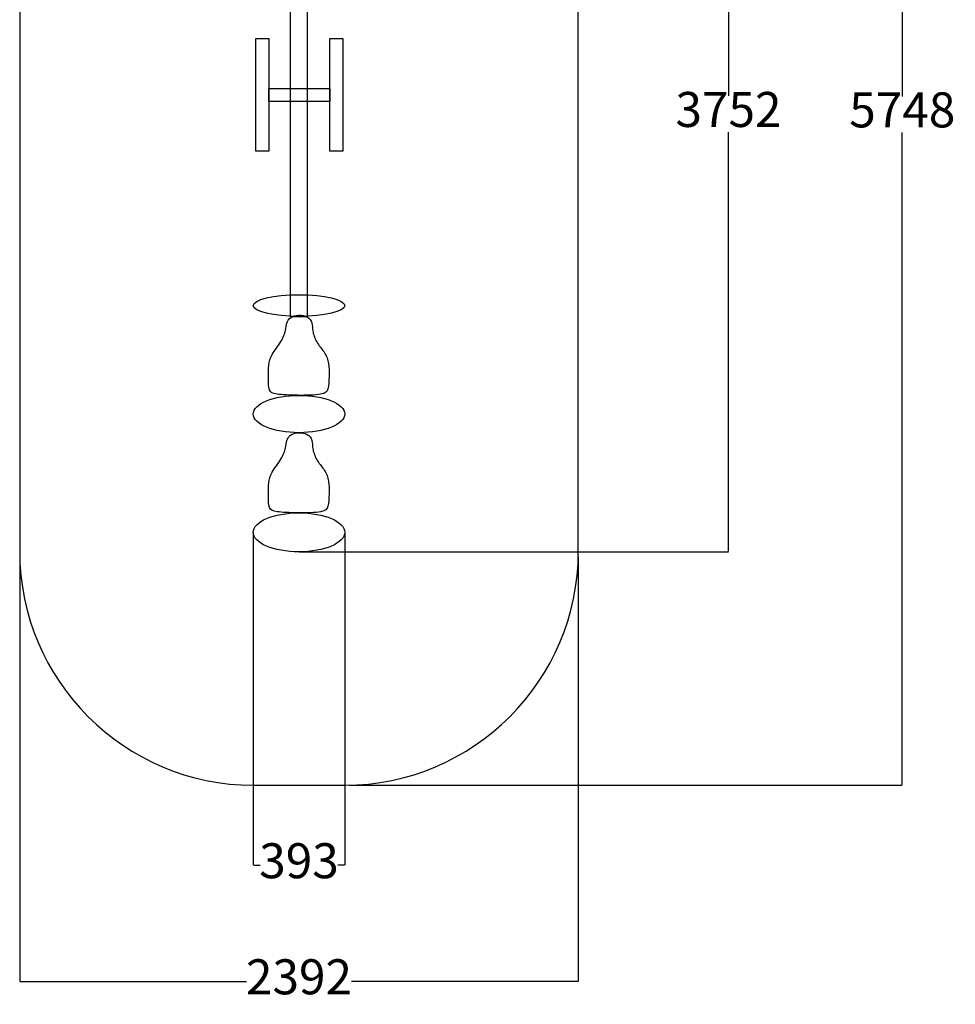
# Model space of a CAD drawing. Units: millimetres. Extents: x 483 to 4491, y -499 to 7557.
# Drawn here: x 483 to 4491, y -499 to 3720 of the extents above; entities that cross this region are included whole.
import ezdxf

# ---------------------------------------------------------------- set-up
doc = ezdxf.new("R2010")
doc.units = ezdxf.units.MM
doc.layers.add('Dimensions', color=7, linetype='Continuous')
doc.layers.add('Safetyarea', color=131, linetype='Continuous')
doc.styles.get("Standard").update_dxf_attribs({"font": 'arial.ttf'})
doc.dimstyles.new('Leikkiset keinu', dxfattribs={"dimtxt": 150, "dimasz": 2.5, "dimexe": 0.06, "dimexo": 0.625, "dimtad": 0, "dimtih": 1, "dimtoh": 1, "dimdec": 0, "dimtxsty": 'Standard', "dimcen": 2.5, "dimadec": 0, "dimazin": 0, "dimtfac": 1, "dimtmove": 0, "dimatfit": 3, "dimfxl": 1, "dimarcsym": 0})

# ---------------------------------------------------------------- blocks, each defined once
blk = doc.blocks.new('*D3')
at = {"layer": 'Defpoints', "color": 0}
for p in [(1940.6, 6187.8), (1893.5, 440.1), (4263.4, 440.1)]:
    blk.add_point(p, dxfattribs=at)
at = {"layer": 'Dimensions', "color": 0, "lineweight": -2}
for p, q in [((1941.2, 6187.8), (4263.4, 6187.8)), ((4263.4, 6185.3), (4263.4, 3391.2)), ((4263.4, 442.6), (4263.4, 3236.8)), ((1894.1, 440.1), (4263.4, 440.1))]:
    blk.add_line(p, q, dxfattribs=at)
at = {"layer": 'Dimensions', "color": 0}
for points in [[(4263.8, 6185.3), (4262.9, 6185.3), (4263.4, 6187.8)], [(4262.9, 442.6), (4263.8, 442.6), (4263.4, 440.1)]]:
    blk.add_solid(points, dxfattribs=at)
at = {"layer": 'Dimensions', "color": 0, "insert": (4263.4, 3314), "char_height": 150, "attachment_point": 5}
blk.add_mtext('5748', dxfattribs=at)
blk = doc.blocks.new('*D4')
at = {"layer": 'Defpoints', "color": 0}
for p in [(483.3, 1431.4), (2875.6, 1419.5), (483.3, -400.1)]:
    blk.add_point(p, dxfattribs=at)
at = {"layer": 'Dimensions', "color": 0, "lineweight": -2}
for p, q in [((483.3, 1430.8), (483.3, -400.1)), ((2875.6, 1418.8), (2875.6, -400.1)), ((485.8, -400.1), (1454.6, -400.1)), ((2873.1, -400.1), (1904.2, -400.1))]:
    blk.add_line(p, q, dxfattribs=at)
at = {"layer": 'Dimensions', "color": 0}
for points in [[(485.8, -399.7), (485.8, -400.5), (483.3, -400.1)], [(2873.1, -400.5), (2873.1, -399.7), (2875.6, -400.1)]]:
    blk.add_solid(points, dxfattribs=at)
at = {"layer": 'Dimensions', "color": 0, "insert": (1679.4, -400.1), "char_height": 150, "attachment_point": 5}
blk.add_mtext('2392', dxfattribs=at)
blk = doc.blocks.new('*D5')
at = {"layer": 'Defpoints', "color": 0}
for p in [(1679.5, 5191.8), (3519, 5191.8), (1679.5, 1439.9)]:
    blk.add_point(p, dxfattribs=at)
at = {"layer": 'Dimensions', "color": 0, "lineweight": -2}
for p, q in [((1680.1, 5191.8), (3519.1, 5191.8)), ((3519, 5189.3), (3519, 3393)), ((3519, 1442.4), (3519, 3238.6)), ((1680.1, 1439.9), (3519.1, 1439.9))]:
    blk.add_line(p, q, dxfattribs=at)
at = {"layer": 'Dimensions', "color": 0}
for points in [[(3519.5, 5189.3), (3518.6, 5189.3), (3519, 5191.8)], [(3518.6, 1442.4), (3519.5, 1442.4), (3519, 1439.9)]]:
    blk.add_solid(points, dxfattribs=at)
at = {"layer": 'Dimensions', "color": 0, "insert": (3519, 3315.8), "char_height": 150, "attachment_point": 5}
blk.add_mtext('3752', dxfattribs=at)
blk = doc.blocks.new('*D6')
at = {"layer": 'Defpoints', "color": 0}
for p in [(1483.2, 1523.4), (1875.8, 1523.4), (1483.2, 97.2)]:
    blk.add_point(p, dxfattribs=at)
at = {"layer": 'Dimensions', "color": 0, "lineweight": -2}
for p, q in [((1483.2, 1522.8), (1483.2, 97.1)), ((1875.8, 1522.8), (1875.8, 97.1)), ((1485.7, 97.2), (1513.4, 97.2)), ((1873.3, 97.2), (1845.6, 97.2))]:
    blk.add_line(p, q, dxfattribs=at)
at = {"layer": 'Dimensions', "color": 0}
for points in [[(1485.7, 97.6), (1485.7, 96.7), (1483.2, 97.2)], [(1873.3, 96.7), (1873.3, 97.6), (1875.8, 97.2)]]:
    blk.add_solid(points, dxfattribs=at)
at = {"layer": 'Dimensions', "color": 0, "insert": (1679.5, 97.2), "char_height": 150, "attachment_point": 5}
blk.add_mtext('393', dxfattribs=at)

msp = doc.modelspace()

# ---------------------------------------------------------------- linework, layer by layer
at = {"linetype": 'ByBlock', "lineweight": -2}
for points, knots in [([(1643.3, 2446.5), (1643.3, 2446.5), (1715.1, 2446.5), (1715.1, 2446.5), (1715.1, 2446.5), (1715.1, 2446.5), (1715.1, 4774.9), (1715.1, 4774.9), (1715.1, 4774.9), (1715.1, 4774.9), (1643.3, 4774.9), (1643.3, 4774.9), (1643.3, 4774.9), (1643.3, 4774.9), (1643.3, 2446.5), (1643.3, 2446.5), (1643.3, 2446.5), (1643.3, 2446.5), (1643.3, 2446.5), (1643.3, 2446.5)], [0, 0, 0, 0, 0.166667, 0.166667, 0.166667, 0.166667, 0.333333, 0.333333, 0.333333, 0.333333, 0.5, 0.5, 0.5, 0.5, 0.666667, 0.666667, 0.666667, 0.666667, 1, 1, 1, 1]), ([(1494, 3156.4), (1494, 3156.4), (1549.6, 3156.4), (1549.6, 3156.4), (1549.6, 3156.4), (1549.6, 3156.4), (1549.6, 3639.3), (1549.6, 3639.3), (1549.6, 3639.3), (1549.6, 3639.3), (1494, 3639.3), (1494, 3639.3), (1494, 3639.3), (1494, 3639.3), (1494, 3156.4), (1494, 3156.4), (1494, 3156.4), (1494, 3156.4), (1494, 3156.4), (1494, 3156.4)], [0, 0, 0, 0, 0.166667, 0.166667, 0.166667, 0.166667, 0.333333, 0.333333, 0.333333, 0.333333, 0.5, 0.5, 0.5, 0.5, 0.666667, 0.666667, 0.666667, 0.666667, 1, 1, 1, 1]), ([(1811.5, 3156.4), (1811.5, 3156.4), (1867.1, 3156.4), (1867.1, 3156.4), (1867.1, 3156.4), (1867.1, 3156.4), (1867.1, 3639.3), (1867.1, 3639.3), (1867.1, 3639.3), (1867.1, 3639.3), (1811.5, 3639.3), (1811.5, 3639.3), (1811.5, 3639.3), (1811.5, 3639.3), (1811.5, 3156.4), (1811.5, 3156.4), (1811.5, 3156.4), (1811.5, 3156.4), (1811.5, 3156.4), (1811.5, 3156.4)], [0, 0, 0, 0, 0.166667, 0.166667, 0.166667, 0.166667, 0.333333, 0.333333, 0.333333, 0.333333, 0.5, 0.5, 0.5, 0.5, 0.666667, 0.666667, 0.666667, 0.666667, 1, 1, 1, 1]), ([(1549.6, 3369.4), (1549.6, 3369.4), (1811.5, 3369.4), (1811.5, 3369.4), (1811.5, 3369.4), (1811.5, 3369.4), (1811.5, 3424.9), (1811.5, 3424.9), (1811.5, 3424.9), (1811.5, 3424.9), (1549.6, 3424.9), (1549.6, 3424.9), (1549.6, 3424.9), (1549.6, 3424.9), (1549.6, 3369.4), (1549.6, 3369.4), (1549.6, 3369.4), (1549.6, 3369.4), (1549.6, 3369.4), (1549.6, 3369.4)], [0, 0, 0, 0, 0.166667, 0.166667, 0.166667, 0.166667, 0.333333, 0.333333, 0.333333, 0.333333, 0.5, 0.5, 0.5, 0.5, 0.666667, 0.666667, 0.666667, 0.666667, 1, 1, 1, 1]), ([(1875.8, 2495.1), (1875.8, 2520.7), (1787.9, 2541.4), (1679.5, 2541.4), (1679.5, 2541.4), (1571.1, 2541.4), (1483.2, 2520.7), (1483.2, 2495.1), (1483.2, 2495.1), (1483.2, 2469.5), (1571.1, 2448.8), (1679.5, 2448.8), (1679.5, 2448.8), (1787.9, 2448.8), (1875.8, 2469.5), (1875.8, 2495.1)], [0, 0, 0, 0, 0.2, 0.2, 0.2, 0.2, 0.4, 0.4, 0.4, 0.4, 0.6, 0.6, 0.6, 0.6, 1, 1, 1, 1]), ([(1875.8, 2495.1), (1875.8, 2520.7), (1787.9, 2541.4), (1679.5, 2541.4), (1679.5, 2541.4), (1571.1, 2541.4), (1483.2, 2520.7), (1483.2, 2495.1), (1483.2, 2495.1), (1483.2, 2469.5), (1571.1, 2448.8), (1679.5, 2448.8), (1679.5, 2448.8), (1787.9, 2448.8), (1875.8, 2469.5), (1875.8, 2495.1)], [0, 0, 0, 0, 0.2, 0.2, 0.2, 0.2, 0.4, 0.4, 0.4, 0.4, 0.6, 0.6, 0.6, 0.6, 1, 1, 1, 1]), ([(1875.8, 2495.1), (1875.8, 2520.7), (1787.9, 2541.4), (1679.5, 2541.4), (1679.5, 2541.4), (1571.1, 2541.4), (1483.2, 2520.7), (1483.2, 2495.1), (1483.2, 2495.1), (1483.2, 2469.5), (1571.1, 2448.8), (1679.5, 2448.8), (1679.5, 2448.8), (1787.9, 2448.8), (1875.8, 2469.5), (1875.8, 2495.1)], [0, 0, 0, 0, 0.2, 0.2, 0.2, 0.2, 0.4, 0.4, 0.4, 0.4, 0.6, 0.6, 0.6, 0.6, 1, 1, 1, 1]), ([(1875.8, 2495.1), (1875.8, 2520.7), (1787.9, 2541.4), (1679.5, 2541.4), (1679.5, 2541.4), (1571.1, 2541.4), (1483.2, 2520.7), (1483.2, 2495.1), (1483.2, 2495.1), (1483.2, 2469.5), (1571.1, 2448.8), (1679.5, 2448.8), (1679.5, 2448.8), (1787.9, 2448.8), (1875.8, 2469.5), (1875.8, 2495.1)], [0, 0, 0, 0, 0.2, 0.2, 0.2, 0.2, 0.4, 0.4, 0.4, 0.4, 0.6, 0.6, 0.6, 0.6, 1, 1, 1, 1]), ([(1875.8, 2495.1), (1875.8, 2520.7), (1787.9, 2541.4), (1679.5, 2541.4), (1679.5, 2541.4), (1571.1, 2541.4), (1483.2, 2520.7), (1483.2, 2495.1), (1483.2, 2495.1), (1483.2, 2469.5), (1571.1, 2448.8), (1679.5, 2448.8), (1679.5, 2448.8), (1787.9, 2448.8), (1875.8, 2469.5), (1875.8, 2495.1)], [0, 0, 0, 0, 0.2, 0.2, 0.2, 0.2, 0.4, 0.4, 0.4, 0.4, 0.6, 0.6, 0.6, 0.6, 1, 1, 1, 1]), ([(1875.8, 2495.1), (1875.8, 2520.7), (1787.9, 2541.4), (1679.5, 2541.4), (1679.5, 2541.4), (1571.1, 2541.4), (1483.2, 2520.7), (1483.2, 2495.1), (1483.2, 2495.1), (1483.2, 2469.5), (1571.1, 2448.8), (1679.5, 2448.8), (1679.5, 2448.8), (1787.9, 2448.8), (1875.8, 2469.5), (1875.8, 2495.1)], [0, 0, 0, 0, 0.2, 0.2, 0.2, 0.2, 0.4, 0.4, 0.4, 0.4, 0.6, 0.6, 0.6, 0.6, 1, 1, 1, 1]), ([(1875.8, 2495.1), (1875.8, 2520.7), (1787.9, 2541.4), (1679.5, 2541.4), (1679.5, 2541.4), (1571.1, 2541.4), (1483.2, 2520.7), (1483.2, 2495.1), (1483.2, 2495.1), (1483.2, 2469.5), (1571.1, 2448.8), (1679.5, 2448.8), (1679.5, 2448.8), (1787.9, 2448.8), (1875.8, 2469.5), (1875.8, 2495.1)], [0, 0, 0, 0, 0.2, 0.2, 0.2, 0.2, 0.4, 0.4, 0.4, 0.4, 0.6, 0.6, 0.6, 0.6, 1, 1, 1, 1]), ([(1875.8, 2495.1), (1875.8, 2520.7), (1787.9, 2541.4), (1679.5, 2541.4), (1679.5, 2541.4), (1571.1, 2541.4), (1483.2, 2520.7), (1483.2, 2495.1), (1483.2, 2495.1), (1483.2, 2469.5), (1571.1, 2448.8), (1679.5, 2448.8), (1679.5, 2448.8), (1787.9, 2448.8), (1875.8, 2469.5), (1875.8, 2495.1)], [0, 0, 0, 0, 0.2, 0.2, 0.2, 0.2, 0.4, 0.4, 0.4, 0.4, 0.6, 0.6, 0.6, 0.6, 1, 1, 1, 1]), ([(1875.8, 2495.1), (1875.8, 2520.7), (1787.9, 2541.4), (1679.5, 2541.4), (1679.5, 2541.4), (1571.1, 2541.4), (1483.2, 2520.7), (1483.2, 2495.1), (1483.2, 2495.1), (1483.2, 2469.5), (1571.1, 2448.8), (1679.5, 2448.8), (1679.5, 2448.8), (1787.9, 2448.8), (1875.8, 2469.5), (1875.8, 2495.1)], [0, 0, 0, 0, 0.2, 0.2, 0.2, 0.2, 0.4, 0.4, 0.4, 0.4, 0.6, 0.6, 0.6, 0.6, 1, 1, 1, 1]), ([(1875.8, 2495.1), (1875.8, 2520.7), (1787.9, 2541.4), (1679.5, 2541.4), (1679.5, 2541.4), (1571.1, 2541.4), (1483.2, 2520.7), (1483.2, 2495.1), (1483.2, 2495.1), (1483.2, 2469.5), (1571.1, 2448.8), (1679.5, 2448.8), (1679.5, 2448.8), (1787.9, 2448.8), (1875.8, 2469.5), (1875.8, 2495.1)], [0, 0, 0, 0, 0.2, 0.2, 0.2, 0.2, 0.4, 0.4, 0.4, 0.4, 0.6, 0.6, 0.6, 0.6, 1, 1, 1, 1]), ([(1875.8, 2495.1), (1875.8, 2520.7), (1787.9, 2541.4), (1679.5, 2541.4), (1679.5, 2541.4), (1571.1, 2541.4), (1483.2, 2520.7), (1483.2, 2495.1), (1483.2, 2495.1), (1483.2, 2469.5), (1571.1, 2448.8), (1679.5, 2448.8), (1679.5, 2448.8), (1787.9, 2448.8), (1875.8, 2469.5), (1875.8, 2495.1)], [0, 0, 0, 0, 0.2, 0.2, 0.2, 0.2, 0.4, 0.4, 0.4, 0.4, 0.6, 0.6, 0.6, 0.6, 1, 1, 1, 1]), ([(1875.8, 2495.1), (1875.8, 2520.7), (1787.9, 2541.4), (1679.5, 2541.4), (1679.5, 2541.4), (1571.1, 2541.4), (1483.2, 2520.7), (1483.2, 2495.1), (1483.2, 2495.1), (1483.2, 2469.5), (1571.1, 2448.8), (1679.5, 2448.8), (1679.5, 2448.8), (1787.9, 2448.8), (1875.8, 2469.5), (1875.8, 2495.1)], [0, 0, 0, 0, 0.2, 0.2, 0.2, 0.2, 0.4, 0.4, 0.4, 0.4, 0.6, 0.6, 0.6, 0.6, 1, 1, 1, 1]), ([(1875.8, 2495.1), (1875.8, 2520.7), (1787.9, 2541.4), (1679.5, 2541.4), (1679.5, 2541.4), (1571.1, 2541.4), (1483.2, 2520.7), (1483.2, 2495.1), (1483.2, 2495.1), (1483.2, 2469.5), (1571.1, 2448.8), (1679.5, 2448.8), (1679.5, 2448.8), (1787.9, 2448.8), (1875.8, 2469.5), (1875.8, 2495.1)], [0, 0, 0, 0, 0.2, 0.2, 0.2, 0.2, 0.4, 0.4, 0.4, 0.4, 0.6, 0.6, 0.6, 0.6, 1, 1, 1, 1]), ([(1875.8, 2495.1), (1875.8, 2520.7), (1787.9, 2541.4), (1679.5, 2541.4), (1679.5, 2541.4), (1571.1, 2541.4), (1483.2, 2520.7), (1483.2, 2495.1), (1483.2, 2495.1), (1483.2, 2469.5), (1571.1, 2448.8), (1679.5, 2448.8), (1679.5, 2448.8), (1787.9, 2448.8), (1875.8, 2469.5), (1875.8, 2495.1)], [0, 0, 0, 0, 0.2, 0.2, 0.2, 0.2, 0.4, 0.4, 0.4, 0.4, 0.6, 0.6, 0.6, 0.6, 1, 1, 1, 1]), ([(1875.8, 2495.1), (1875.8, 2520.7), (1787.9, 2541.4), (1679.5, 2541.4), (1679.5, 2541.4), (1571.1, 2541.4), (1483.2, 2520.7), (1483.2, 2495.1), (1483.2, 2495.1), (1483.2, 2469.5), (1571.1, 2448.8), (1679.5, 2448.8), (1679.5, 2448.8), (1787.9, 2448.8), (1875.8, 2469.5), (1875.8, 2495.1)], [0, 0, 0, 0, 0.2, 0.2, 0.2, 0.2, 0.4, 0.4, 0.4, 0.4, 0.6, 0.6, 0.6, 0.6, 1, 1, 1, 1]), ([(1875.8, 2495.1), (1875.8, 2520.7), (1787.9, 2541.4), (1679.5, 2541.4), (1679.5, 2541.4), (1571.1, 2541.4), (1483.2, 2520.7), (1483.2, 2495.1), (1483.2, 2495.1), (1483.2, 2469.5), (1571.1, 2448.8), (1679.5, 2448.8), (1679.5, 2448.8), (1787.9, 2448.8), (1875.8, 2469.5), (1875.8, 2495.1)], [0, 0, 0, 0, 0.2, 0.2, 0.2, 0.2, 0.4, 0.4, 0.4, 0.4, 0.6, 0.6, 0.6, 0.6, 1, 1, 1, 1]), ([(1875.8, 2495.1), (1875.8, 2520.7), (1787.9, 2541.4), (1679.5, 2541.4), (1679.5, 2541.4), (1571.1, 2541.4), (1483.2, 2520.7), (1483.2, 2495.1), (1483.2, 2495.1), (1483.2, 2469.5), (1571.1, 2448.8), (1679.5, 2448.8), (1679.5, 2448.8), (1787.9, 2448.8), (1875.8, 2469.5), (1875.8, 2495.1)], [0, 0, 0, 0, 0.2, 0.2, 0.2, 0.2, 0.4, 0.4, 0.4, 0.4, 0.6, 0.6, 0.6, 0.6, 1, 1, 1, 1]), ([(1875.8, 2495.1), (1875.8, 2520.7), (1787.9, 2541.4), (1679.5, 2541.4), (1679.5, 2541.4), (1571.1, 2541.4), (1483.2, 2520.7), (1483.2, 2495.1), (1483.2, 2495.1), (1483.2, 2469.5), (1571.1, 2448.8), (1679.5, 2448.8), (1679.5, 2448.8), (1787.9, 2448.8), (1875.8, 2469.5), (1875.8, 2495.1)], [0, 0, 0, 0, 0.2, 0.2, 0.2, 0.2, 0.4, 0.4, 0.4, 0.4, 0.6, 0.6, 0.6, 0.6, 1, 1, 1, 1]), ([(1875.8, 2495.1), (1875.8, 2520.7), (1787.9, 2541.4), (1679.5, 2541.4), (1679.5, 2541.4), (1571.1, 2541.4), (1483.2, 2520.7), (1483.2, 2495.1), (1483.2, 2495.1), (1483.2, 2469.5), (1571.1, 2448.8), (1679.5, 2448.8), (1679.5, 2448.8), (1787.9, 2448.8), (1875.8, 2469.5), (1875.8, 2495.1)], [0, 0, 0, 0, 0.2, 0.2, 0.2, 0.2, 0.4, 0.4, 0.4, 0.4, 0.6, 0.6, 0.6, 0.6, 1, 1, 1, 1]), ([(1875.8, 2495.1), (1875.8, 2520.7), (1787.9, 2541.4), (1679.5, 2541.4), (1679.5, 2541.4), (1571.1, 2541.4), (1483.2, 2520.7), (1483.2, 2495.1), (1483.2, 2495.1), (1483.2, 2469.5), (1571.1, 2448.8), (1679.5, 2448.8), (1679.5, 2448.8), (1787.9, 2448.8), (1875.8, 2469.5), (1875.8, 2495.1)], [0, 0, 0, 0, 0.2, 0.2, 0.2, 0.2, 0.4, 0.4, 0.4, 0.4, 0.6, 0.6, 0.6, 0.6, 1, 1, 1, 1]), ([(1875.8, 2495.1), (1875.8, 2520.7), (1787.9, 2541.4), (1679.5, 2541.4), (1679.5, 2541.4), (1571.1, 2541.4), (1483.2, 2520.7), (1483.2, 2495.1), (1483.2, 2495.1), (1483.2, 2469.5), (1571.1, 2448.8), (1679.5, 2448.8), (1679.5, 2448.8), (1787.9, 2448.8), (1875.8, 2469.5), (1875.8, 2495.1)], [0, 0, 0, 0, 0.2, 0.2, 0.2, 0.2, 0.4, 0.4, 0.4, 0.4, 0.6, 0.6, 0.6, 0.6, 1, 1, 1, 1]), ([(1715.1, 2446.5), (1704.6, 2452.2), (1690.3, 2454.8), (1677.1, 2454.1), (1677.1, 2454.1), (1663.8, 2453.3), (1651.7, 2449.3), (1643.3, 2443.2), (1643.3, 2443.2), (1634.8, 2437.2), (1630, 2429.1), (1627.5, 2420.1), (1627.5, 2420.1), (1624.9, 2411.1), (1624.5, 2401.2), (1621.6, 2388.1), (1621.6, 2388.1), (1618.6, 2375.1), (1613.1, 2358.9), (1602.1, 2340.7), (1602.1, 2340.7), (1591.1, 2322.5), (1574.5, 2302.3), (1564.6, 2285.6), (1564.6, 2285.6), (1554.7, 2268.9), (1551.4, 2255.6), (1549.7, 2239.3), (1549.7, 2239.3), (1548.1, 2222.9), (1548.1, 2203.5), (1548.3, 2184.2), (1548.3, 2184.2), (1548.4, 2164.9), (1548.8, 2145.8), (1553, 2134.2), (1553, 2134.2), (1557.3, 2122.6), (1565.3, 2118.6), (1585.7, 2115.6), (1585.7, 2115.6), (1606.1, 2112.7), (1638.8, 2110.9), (1674.7, 2110.5), (1674.7, 2110.5), (1710.5, 2110.1), (1749.5, 2111.2), (1771.9, 2115.1), (1771.9, 2115.1), (1794.3, 2118.9), (1800.2, 2125.6), (1803.5, 2139), (1803.5, 2139), (1806.8, 2152.4), (1807.5, 2172.6), (1808.1, 2191.9), (1808.1, 2191.9), (1808.6, 2211.2), (1809, 2229.6), (1806.2, 2246.5), (1806.2, 2246.5), (1803.5, 2263.4), (1797.6, 2278.8), (1788.8, 2292.6), (1788.8, 2292.6), (1780, 2306.3), (1768.2, 2318.5), (1758.8, 2333.4), (1758.8, 2333.4), (1749.5, 2348.2), (1742.5, 2365.9), (1739.5, 2381.3), (1739.5, 2381.3), (1736.6, 2396.8), (1737.7, 2410), (1734.9, 2421), (1734.9, 2421), (1732.2, 2432), (1725.6, 2440.9), (1715.1, 2446.5)], [0, 0, 0, 0, 0.047619, 0.047619, 0.047619, 0.047619, 0.095238, 0.095238, 0.095238, 0.095238, 0.142857, 0.142857, 0.142857, 0.142857, 0.190476, 0.190476, 0.190476, 0.190476, 0.238095, 0.238095, 0.238095, 0.238095, 0.285714, 0.285714, 0.285714, 0.285714, 0.333333, 0.333333, 0.333333, 0.333333, 0.380952, 0.380952, 0.380952, 0.380952, 0.428571, 0.428571, 0.428571, 0.428571, 0.47619, 0.47619, 0.47619, 0.47619, 0.52381, 0.52381, 0.52381, 0.52381, 0.571429, 0.571429, 0.571429, 0.571429, 0.619048, 0.619048, 0.619048, 0.619048, 0.666667, 0.666667, 0.666667, 0.666667, 0.714286, 0.714286, 0.714286, 0.714286, 0.761905, 0.761905, 0.761905, 0.761905, 0.809524, 0.809524, 0.809524, 0.809524, 0.857143, 0.857143, 0.857143, 0.857143, 0.904762, 0.904762, 0.904762, 0.904762, 1, 1, 1, 1]), ([(1875.8, 2030.5), (1875.8, 2074.6), (1787.9, 2110.4), (1679.5, 2110.4), (1679.5, 2110.4), (1571.1, 2110.4), (1483.2, 2074.6), (1483.2, 2030.5), (1483.2, 2030.5), (1483.2, 1986.3), (1571.1, 1950.5), (1679.5, 1950.5), (1679.5, 1950.5), (1787.9, 1950.5), (1875.8, 1986.3), (1875.8, 2030.5)], [0, 0, 0, 0, 0.2, 0.2, 0.2, 0.2, 0.4, 0.4, 0.4, 0.4, 0.6, 0.6, 0.6, 0.6, 1, 1, 1, 1]), ([(1875.8, 2030.5), (1875.8, 2074.6), (1787.9, 2110.4), (1679.5, 2110.4), (1679.5, 2110.4), (1571.1, 2110.4), (1483.2, 2074.6), (1483.2, 2030.5), (1483.2, 2030.5), (1483.2, 1986.3), (1571.1, 1950.5), (1679.5, 1950.5), (1679.5, 1950.5), (1787.9, 1950.5), (1875.8, 1986.3), (1875.8, 2030.5)], [0, 0, 0, 0, 0.2, 0.2, 0.2, 0.2, 0.4, 0.4, 0.4, 0.4, 0.6, 0.6, 0.6, 0.6, 1, 1, 1, 1]), ([(1875.8, 2030.5), (1875.8, 2074.6), (1787.9, 2110.4), (1679.5, 2110.4), (1679.5, 2110.4), (1571.1, 2110.4), (1483.2, 2074.6), (1483.2, 2030.5), (1483.2, 2030.5), (1483.2, 1986.3), (1571.1, 1950.5), (1679.5, 1950.5), (1679.5, 1950.5), (1787.9, 1950.5), (1875.8, 1986.3), (1875.8, 2030.5)], [0, 0, 0, 0, 0.2, 0.2, 0.2, 0.2, 0.4, 0.4, 0.4, 0.4, 0.6, 0.6, 0.6, 0.6, 1, 1, 1, 1]), ([(1875.8, 2030.5), (1875.8, 2074.6), (1787.9, 2110.4), (1679.5, 2110.4), (1679.5, 2110.4), (1571.1, 2110.4), (1483.2, 2074.6), (1483.2, 2030.5), (1483.2, 2030.5), (1483.2, 1986.3), (1571.1, 1950.5), (1679.5, 1950.5), (1679.5, 1950.5), (1787.9, 1950.5), (1875.8, 1986.3), (1875.8, 2030.5)], [0, 0, 0, 0, 0.2, 0.2, 0.2, 0.2, 0.4, 0.4, 0.4, 0.4, 0.6, 0.6, 0.6, 0.6, 1, 1, 1, 1]), ([(1875.8, 2030.5), (1875.8, 2074.6), (1787.9, 2110.4), (1679.5, 2110.4), (1679.5, 2110.4), (1571.1, 2110.4), (1483.2, 2074.6), (1483.2, 2030.5), (1483.2, 2030.5), (1483.2, 1986.3), (1571.1, 1950.5), (1679.5, 1950.5), (1679.5, 1950.5), (1787.9, 1950.5), (1875.8, 1986.3), (1875.8, 2030.5)], [0, 0, 0, 0, 0.2, 0.2, 0.2, 0.2, 0.4, 0.4, 0.4, 0.4, 0.6, 0.6, 0.6, 0.6, 1, 1, 1, 1]), ([(1875.8, 2030.5), (1875.8, 2074.6), (1787.9, 2110.4), (1679.5, 2110.4), (1679.5, 2110.4), (1571.1, 2110.4), (1483.2, 2074.6), (1483.2, 2030.5), (1483.2, 2030.5), (1483.2, 1986.3), (1571.1, 1950.5), (1679.5, 1950.5), (1679.5, 1950.5), (1787.9, 1950.5), (1875.8, 1986.3), (1875.8, 2030.5)], [0, 0, 0, 0, 0.2, 0.2, 0.2, 0.2, 0.4, 0.4, 0.4, 0.4, 0.6, 0.6, 0.6, 0.6, 1, 1, 1, 1]), ([(1875.8, 2030.5), (1875.8, 2074.6), (1787.9, 2110.4), (1679.5, 2110.4), (1679.5, 2110.4), (1571.1, 2110.4), (1483.2, 2074.6), (1483.2, 2030.5), (1483.2, 2030.5), (1483.2, 1986.3), (1571.1, 1950.5), (1679.5, 1950.5), (1679.5, 1950.5), (1787.9, 1950.5), (1875.8, 1986.3), (1875.8, 2030.5)], [0, 0, 0, 0, 0.2, 0.2, 0.2, 0.2, 0.4, 0.4, 0.4, 0.4, 0.6, 0.6, 0.6, 0.6, 1, 1, 1, 1]), ([(1875.8, 2030.5), (1875.8, 2074.6), (1787.9, 2110.4), (1679.5, 2110.4), (1679.5, 2110.4), (1571.1, 2110.4), (1483.2, 2074.6), (1483.2, 2030.5), (1483.2, 2030.5), (1483.2, 1986.3), (1571.1, 1950.5), (1679.5, 1950.5), (1679.5, 1950.5), (1787.9, 1950.5), (1875.8, 1986.3), (1875.8, 2030.5)], [0, 0, 0, 0, 0.2, 0.2, 0.2, 0.2, 0.4, 0.4, 0.4, 0.4, 0.6, 0.6, 0.6, 0.6, 1, 1, 1, 1]), ([(1875.8, 2030.5), (1875.8, 2074.6), (1787.9, 2110.4), (1679.5, 2110.4), (1679.5, 2110.4), (1571.1, 2110.4), (1483.2, 2074.6), (1483.2, 2030.5), (1483.2, 2030.5), (1483.2, 1986.3), (1571.1, 1950.5), (1679.5, 1950.5), (1679.5, 1950.5), (1787.9, 1950.5), (1875.8, 1986.3), (1875.8, 2030.5)], [0, 0, 0, 0, 0.2, 0.2, 0.2, 0.2, 0.4, 0.4, 0.4, 0.4, 0.6, 0.6, 0.6, 0.6, 1, 1, 1, 1]), ([(1875.8, 2030.5), (1875.8, 2074.6), (1787.9, 2110.4), (1679.5, 2110.4), (1679.5, 2110.4), (1571.1, 2110.4), (1483.2, 2074.6), (1483.2, 2030.5), (1483.2, 2030.5), (1483.2, 1986.3), (1571.1, 1950.5), (1679.5, 1950.5), (1679.5, 1950.5), (1787.9, 1950.5), (1875.8, 1986.3), (1875.8, 2030.5)], [0, 0, 0, 0, 0.2, 0.2, 0.2, 0.2, 0.4, 0.4, 0.4, 0.4, 0.6, 0.6, 0.6, 0.6, 1, 1, 1, 1]), ([(1875.8, 2030.5), (1875.8, 2074.6), (1787.9, 2110.4), (1679.5, 2110.4), (1679.5, 2110.4), (1571.1, 2110.4), (1483.2, 2074.6), (1483.2, 2030.5), (1483.2, 2030.5), (1483.2, 1986.3), (1571.1, 1950.5), (1679.5, 1950.5), (1679.5, 1950.5), (1787.9, 1950.5), (1875.8, 1986.3), (1875.8, 2030.5)], [0, 0, 0, 0, 0.2, 0.2, 0.2, 0.2, 0.4, 0.4, 0.4, 0.4, 0.6, 0.6, 0.6, 0.6, 1, 1, 1, 1]), ([(1875.8, 2030.5), (1875.8, 2074.6), (1787.9, 2110.4), (1679.5, 2110.4), (1679.5, 2110.4), (1571.1, 2110.4), (1483.2, 2074.6), (1483.2, 2030.5), (1483.2, 2030.5), (1483.2, 1986.3), (1571.1, 1950.5), (1679.5, 1950.5), (1679.5, 1950.5), (1787.9, 1950.5), (1875.8, 1986.3), (1875.8, 2030.5)], [0, 0, 0, 0, 0.2, 0.2, 0.2, 0.2, 0.4, 0.4, 0.4, 0.4, 0.6, 0.6, 0.6, 0.6, 1, 1, 1, 1]), ([(1875.8, 2030.5), (1875.8, 2074.6), (1787.9, 2110.4), (1679.5, 2110.4), (1679.5, 2110.4), (1571.1, 2110.4), (1483.2, 2074.6), (1483.2, 2030.5), (1483.2, 2030.5), (1483.2, 1986.3), (1571.1, 1950.5), (1679.5, 1950.5), (1679.5, 1950.5), (1787.9, 1950.5), (1875.8, 1986.3), (1875.8, 2030.5)], [0, 0, 0, 0, 0.2, 0.2, 0.2, 0.2, 0.4, 0.4, 0.4, 0.4, 0.6, 0.6, 0.6, 0.6, 1, 1, 1, 1]), ([(1875.8, 2030.5), (1875.8, 2074.6), (1787.9, 2110.4), (1679.5, 2110.4), (1679.5, 2110.4), (1571.1, 2110.4), (1483.2, 2074.6), (1483.2, 2030.5), (1483.2, 2030.5), (1483.2, 1986.3), (1571.1, 1950.5), (1679.5, 1950.5), (1679.5, 1950.5), (1787.9, 1950.5), (1875.8, 1986.3), (1875.8, 2030.5)], [0, 0, 0, 0, 0.2, 0.2, 0.2, 0.2, 0.4, 0.4, 0.4, 0.4, 0.6, 0.6, 0.6, 0.6, 1, 1, 1, 1]), ([(1875.8, 2030.5), (1875.8, 2074.6), (1787.9, 2110.4), (1679.5, 2110.4), (1679.5, 2110.4), (1571.1, 2110.4), (1483.2, 2074.6), (1483.2, 2030.5), (1483.2, 2030.5), (1483.2, 1986.3), (1571.1, 1950.5), (1679.5, 1950.5), (1679.5, 1950.5), (1787.9, 1950.5), (1875.8, 1986.3), (1875.8, 2030.5)], [0, 0, 0, 0, 0.2, 0.2, 0.2, 0.2, 0.4, 0.4, 0.4, 0.4, 0.6, 0.6, 0.6, 0.6, 1, 1, 1, 1]), ([(1875.8, 2030.5), (1875.8, 2074.6), (1787.9, 2110.4), (1679.5, 2110.4), (1679.5, 2110.4), (1571.1, 2110.4), (1483.2, 2074.6), (1483.2, 2030.5), (1483.2, 2030.5), (1483.2, 1986.3), (1571.1, 1950.5), (1679.5, 1950.5), (1679.5, 1950.5), (1787.9, 1950.5), (1875.8, 1986.3), (1875.8, 2030.5)], [0, 0, 0, 0, 0.2, 0.2, 0.2, 0.2, 0.4, 0.4, 0.4, 0.4, 0.6, 0.6, 0.6, 0.6, 1, 1, 1, 1]), ([(1875.8, 2030.5), (1875.8, 2074.6), (1787.9, 2110.4), (1679.5, 2110.4), (1679.5, 2110.4), (1571.1, 2110.4), (1483.2, 2074.6), (1483.2, 2030.5), (1483.2, 2030.5), (1483.2, 1986.3), (1571.1, 1950.5), (1679.5, 1950.5), (1679.5, 1950.5), (1787.9, 1950.5), (1875.8, 1986.3), (1875.8, 2030.5)], [0, 0, 0, 0, 0.2, 0.2, 0.2, 0.2, 0.4, 0.4, 0.4, 0.4, 0.6, 0.6, 0.6, 0.6, 1, 1, 1, 1]), ([(1875.8, 2030.5), (1875.8, 2074.6), (1787.9, 2110.4), (1679.5, 2110.4), (1679.5, 2110.4), (1571.1, 2110.4), (1483.2, 2074.6), (1483.2, 2030.5), (1483.2, 2030.5), (1483.2, 1986.3), (1571.1, 1950.5), (1679.5, 1950.5), (1679.5, 1950.5), (1787.9, 1950.5), (1875.8, 1986.3), (1875.8, 2030.5)], [0, 0, 0, 0, 0.2, 0.2, 0.2, 0.2, 0.4, 0.4, 0.4, 0.4, 0.6, 0.6, 0.6, 0.6, 1, 1, 1, 1]), ([(1875.8, 2030.5), (1875.8, 2074.6), (1787.9, 2110.4), (1679.5, 2110.4), (1679.5, 2110.4), (1571.1, 2110.4), (1483.2, 2074.6), (1483.2, 2030.5), (1483.2, 2030.5), (1483.2, 1986.3), (1571.1, 1950.5), (1679.5, 1950.5), (1679.5, 1950.5), (1787.9, 1950.5), (1875.8, 1986.3), (1875.8, 2030.5)], [0, 0, 0, 0, 0.2, 0.2, 0.2, 0.2, 0.4, 0.4, 0.4, 0.4, 0.6, 0.6, 0.6, 0.6, 1, 1, 1, 1]), ([(1875.8, 2030.5), (1875.8, 2074.6), (1787.9, 2110.4), (1679.5, 2110.4), (1679.5, 2110.4), (1571.1, 2110.4), (1483.2, 2074.6), (1483.2, 2030.5), (1483.2, 2030.5), (1483.2, 1986.3), (1571.1, 1950.5), (1679.5, 1950.5), (1679.5, 1950.5), (1787.9, 1950.5), (1875.8, 1986.3), (1875.8, 2030.5)], [0, 0, 0, 0, 0.2, 0.2, 0.2, 0.2, 0.4, 0.4, 0.4, 0.4, 0.6, 0.6, 0.6, 0.6, 1, 1, 1, 1]), ([(1875.8, 2030.5), (1875.8, 2074.6), (1787.9, 2110.4), (1679.5, 2110.4), (1679.5, 2110.4), (1571.1, 2110.4), (1483.2, 2074.6), (1483.2, 2030.5), (1483.2, 2030.5), (1483.2, 1986.3), (1571.1, 1950.5), (1679.5, 1950.5), (1679.5, 1950.5), (1787.9, 1950.5), (1875.8, 1986.3), (1875.8, 2030.5)], [0, 0, 0, 0, 0.2, 0.2, 0.2, 0.2, 0.4, 0.4, 0.4, 0.4, 0.6, 0.6, 0.6, 0.6, 1, 1, 1, 1]), ([(1715.1, 1942.9), (1704.6, 1948.6), (1690.3, 1951.2), (1677.1, 1950.5), (1677.1, 1950.5), (1663.8, 1949.7), (1651.7, 1945.7), (1643.3, 1939.6), (1643.3, 1939.6), (1634.8, 1933.6), (1630, 1925.5), (1627.5, 1916.5), (1627.5, 1916.5), (1624.9, 1907.5), (1624.5, 1897.6), (1621.6, 1884.5), (1621.6, 1884.5), (1618.6, 1871.5), (1613.1, 1855.3), (1602.1, 1837.1), (1602.1, 1837.1), (1591.1, 1818.9), (1574.5, 1798.7), (1564.6, 1782), (1564.6, 1782), (1554.7, 1765.3), (1551.4, 1752), (1549.7, 1735.7), (1549.7, 1735.7), (1548.1, 1719.3), (1548.1, 1699.9), (1548.3, 1680.6), (1548.3, 1680.6), (1548.4, 1661.3), (1548.8, 1642.2), (1553, 1630.6), (1553, 1630.6), (1557.3, 1619), (1565.3, 1615), (1585.7, 1612), (1585.7, 1612), (1606.1, 1609.1), (1638.8, 1607.3), (1674.7, 1606.9), (1674.7, 1606.9), (1710.5, 1606.5), (1749.5, 1607.6), (1771.9, 1611.5), (1771.9, 1611.5), (1794.3, 1615.3), (1800.2, 1622), (1803.5, 1635.4), (1803.5, 1635.4), (1806.8, 1648.8), (1807.5, 1669), (1808.1, 1688.3), (1808.1, 1688.3), (1808.6, 1707.6), (1809, 1726), (1806.2, 1742.9), (1806.2, 1742.9), (1803.5, 1759.8), (1797.6, 1775.2), (1788.8, 1789), (1788.8, 1789), (1780, 1802.7), (1768.2, 1814.9), (1758.8, 1829.8), (1758.8, 1829.8), (1749.5, 1844.6), (1742.5, 1862.3), (1739.5, 1877.7), (1739.5, 1877.7), (1736.6, 1893.2), (1737.7, 1906.4), (1734.9, 1917.4), (1734.9, 1917.4), (1732.2, 1928.4), (1725.6, 1937.3), (1715.1, 1942.9)], [0, 0, 0, 0, 0.047619, 0.047619, 0.047619, 0.047619, 0.095238, 0.095238, 0.095238, 0.095238, 0.142857, 0.142857, 0.142857, 0.142857, 0.190476, 0.190476, 0.190476, 0.190476, 0.238095, 0.238095, 0.238095, 0.238095, 0.285714, 0.285714, 0.285714, 0.285714, 0.333333, 0.333333, 0.333333, 0.333333, 0.380952, 0.380952, 0.380952, 0.380952, 0.428571, 0.428571, 0.428571, 0.428571, 0.47619, 0.47619, 0.47619, 0.47619, 0.52381, 0.52381, 0.52381, 0.52381, 0.571429, 0.571429, 0.571429, 0.571429, 0.619048, 0.619048, 0.619048, 0.619048, 0.666667, 0.666667, 0.666667, 0.666667, 0.714286, 0.714286, 0.714286, 0.714286, 0.761905, 0.761905, 0.761905, 0.761905, 0.809524, 0.809524, 0.809524, 0.809524, 0.857143, 0.857143, 0.857143, 0.857143, 0.904762, 0.904762, 0.904762, 0.904762, 1, 1, 1, 1]), ([(1875.8, 1523.4), (1875.8, 1569.5), (1787.9, 1606.9), (1679.5, 1606.9), (1679.5, 1606.9), (1571.1, 1606.9), (1483.2, 1569.5), (1483.2, 1523.4), (1483.2, 1523.4), (1483.2, 1477.3), (1571.1, 1439.9), (1679.5, 1439.9), (1679.5, 1439.9), (1787.9, 1439.9), (1875.8, 1477.3), (1875.8, 1523.4)], [0, 0, 0, 0, 0.2, 0.2, 0.2, 0.2, 0.4, 0.4, 0.4, 0.4, 0.6, 0.6, 0.6, 0.6, 1, 1, 1, 1]), ([(1875.8, 1523.4), (1875.8, 1569.5), (1787.9, 1606.9), (1679.5, 1606.9), (1679.5, 1606.9), (1571.1, 1606.9), (1483.2, 1569.5), (1483.2, 1523.4), (1483.2, 1523.4), (1483.2, 1477.3), (1571.1, 1439.9), (1679.5, 1439.9), (1679.5, 1439.9), (1787.9, 1439.9), (1875.8, 1477.3), (1875.8, 1523.4)], [0, 0, 0, 0, 0.2, 0.2, 0.2, 0.2, 0.4, 0.4, 0.4, 0.4, 0.6, 0.6, 0.6, 0.6, 1, 1, 1, 1]), ([(1875.8, 1523.4), (1875.8, 1569.5), (1787.9, 1606.9), (1679.5, 1606.9), (1679.5, 1606.9), (1571.1, 1606.9), (1483.2, 1569.5), (1483.2, 1523.4), (1483.2, 1523.4), (1483.2, 1477.3), (1571.1, 1439.9), (1679.5, 1439.9), (1679.5, 1439.9), (1787.9, 1439.9), (1875.8, 1477.3), (1875.8, 1523.4)], [0, 0, 0, 0, 0.2, 0.2, 0.2, 0.2, 0.4, 0.4, 0.4, 0.4, 0.6, 0.6, 0.6, 0.6, 1, 1, 1, 1]), ([(1875.8, 1523.4), (1875.8, 1569.5), (1787.9, 1606.9), (1679.5, 1606.9), (1679.5, 1606.9), (1571.1, 1606.9), (1483.2, 1569.5), (1483.2, 1523.4), (1483.2, 1523.4), (1483.2, 1477.3), (1571.1, 1439.9), (1679.5, 1439.9), (1679.5, 1439.9), (1787.9, 1439.9), (1875.8, 1477.3), (1875.8, 1523.4)], [0, 0, 0, 0, 0.2, 0.2, 0.2, 0.2, 0.4, 0.4, 0.4, 0.4, 0.6, 0.6, 0.6, 0.6, 1, 1, 1, 1]), ([(1875.8, 1523.4), (1875.8, 1569.5), (1787.9, 1606.9), (1679.5, 1606.9), (1679.5, 1606.9), (1571.1, 1606.9), (1483.2, 1569.5), (1483.2, 1523.4), (1483.2, 1523.4), (1483.2, 1477.3), (1571.1, 1439.9), (1679.5, 1439.9), (1679.5, 1439.9), (1787.9, 1439.9), (1875.8, 1477.3), (1875.8, 1523.4)], [0, 0, 0, 0, 0.2, 0.2, 0.2, 0.2, 0.4, 0.4, 0.4, 0.4, 0.6, 0.6, 0.6, 0.6, 1, 1, 1, 1]), ([(1875.8, 1523.4), (1875.8, 1569.5), (1787.9, 1606.9), (1679.5, 1606.9), (1679.5, 1606.9), (1571.1, 1606.9), (1483.2, 1569.5), (1483.2, 1523.4), (1483.2, 1523.4), (1483.2, 1477.3), (1571.1, 1439.9), (1679.5, 1439.9), (1679.5, 1439.9), (1787.9, 1439.9), (1875.8, 1477.3), (1875.8, 1523.4)], [0, 0, 0, 0, 0.2, 0.2, 0.2, 0.2, 0.4, 0.4, 0.4, 0.4, 0.6, 0.6, 0.6, 0.6, 1, 1, 1, 1]), ([(1875.8, 1523.4), (1875.8, 1569.5), (1787.9, 1606.9), (1679.5, 1606.9), (1679.5, 1606.9), (1571.1, 1606.9), (1483.2, 1569.5), (1483.2, 1523.4), (1483.2, 1523.4), (1483.2, 1477.3), (1571.1, 1439.9), (1679.5, 1439.9), (1679.5, 1439.9), (1787.9, 1439.9), (1875.8, 1477.3), (1875.8, 1523.4)], [0, 0, 0, 0, 0.2, 0.2, 0.2, 0.2, 0.4, 0.4, 0.4, 0.4, 0.6, 0.6, 0.6, 0.6, 1, 1, 1, 1]), ([(1875.8, 1523.4), (1875.8, 1569.5), (1787.9, 1606.9), (1679.5, 1606.9), (1679.5, 1606.9), (1571.1, 1606.9), (1483.2, 1569.5), (1483.2, 1523.4), (1483.2, 1523.4), (1483.2, 1477.3), (1571.1, 1439.9), (1679.5, 1439.9), (1679.5, 1439.9), (1787.9, 1439.9), (1875.8, 1477.3), (1875.8, 1523.4)], [0, 0, 0, 0, 0.2, 0.2, 0.2, 0.2, 0.4, 0.4, 0.4, 0.4, 0.6, 0.6, 0.6, 0.6, 1, 1, 1, 1]), ([(1875.8, 1523.4), (1875.8, 1569.5), (1787.9, 1606.9), (1679.5, 1606.9), (1679.5, 1606.9), (1571.1, 1606.9), (1483.2, 1569.5), (1483.2, 1523.4), (1483.2, 1523.4), (1483.2, 1477.3), (1571.1, 1439.9), (1679.5, 1439.9), (1679.5, 1439.9), (1787.9, 1439.9), (1875.8, 1477.3), (1875.8, 1523.4)], [0, 0, 0, 0, 0.2, 0.2, 0.2, 0.2, 0.4, 0.4, 0.4, 0.4, 0.6, 0.6, 0.6, 0.6, 1, 1, 1, 1]), ([(1875.8, 1523.4), (1875.8, 1569.5), (1787.9, 1606.9), (1679.5, 1606.9), (1679.5, 1606.9), (1571.1, 1606.9), (1483.2, 1569.5), (1483.2, 1523.4), (1483.2, 1523.4), (1483.2, 1477.3), (1571.1, 1439.9), (1679.5, 1439.9), (1679.5, 1439.9), (1787.9, 1439.9), (1875.8, 1477.3), (1875.8, 1523.4)], [0, 0, 0, 0, 0.2, 0.2, 0.2, 0.2, 0.4, 0.4, 0.4, 0.4, 0.6, 0.6, 0.6, 0.6, 1, 1, 1, 1]), ([(1875.8, 1523.4), (1875.8, 1569.5), (1787.9, 1606.9), (1679.5, 1606.9), (1679.5, 1606.9), (1571.1, 1606.9), (1483.2, 1569.5), (1483.2, 1523.4), (1483.2, 1523.4), (1483.2, 1477.3), (1571.1, 1439.9), (1679.5, 1439.9), (1679.5, 1439.9), (1787.9, 1439.9), (1875.8, 1477.3), (1875.8, 1523.4)], [0, 0, 0, 0, 0.2, 0.2, 0.2, 0.2, 0.4, 0.4, 0.4, 0.4, 0.6, 0.6, 0.6, 0.6, 1, 1, 1, 1]), ([(1875.8, 1523.4), (1875.8, 1569.5), (1787.9, 1606.9), (1679.5, 1606.9), (1679.5, 1606.9), (1571.1, 1606.9), (1483.2, 1569.5), (1483.2, 1523.4), (1483.2, 1523.4), (1483.2, 1477.3), (1571.1, 1439.9), (1679.5, 1439.9), (1679.5, 1439.9), (1787.9, 1439.9), (1875.8, 1477.3), (1875.8, 1523.4)], [0, 0, 0, 0, 0.2, 0.2, 0.2, 0.2, 0.4, 0.4, 0.4, 0.4, 0.6, 0.6, 0.6, 0.6, 1, 1, 1, 1]), ([(1875.8, 1523.4), (1875.8, 1569.5), (1787.9, 1606.9), (1679.5, 1606.9), (1679.5, 1606.9), (1571.1, 1606.9), (1483.2, 1569.5), (1483.2, 1523.4), (1483.2, 1523.4), (1483.2, 1477.3), (1571.1, 1439.9), (1679.5, 1439.9), (1679.5, 1439.9), (1787.9, 1439.9), (1875.8, 1477.3), (1875.8, 1523.4)], [0, 0, 0, 0, 0.2, 0.2, 0.2, 0.2, 0.4, 0.4, 0.4, 0.4, 0.6, 0.6, 0.6, 0.6, 1, 1, 1, 1]), ([(1875.8, 1523.4), (1875.8, 1569.5), (1787.9, 1606.9), (1679.5, 1606.9), (1679.5, 1606.9), (1571.1, 1606.9), (1483.2, 1569.5), (1483.2, 1523.4), (1483.2, 1523.4), (1483.2, 1477.3), (1571.1, 1439.9), (1679.5, 1439.9), (1679.5, 1439.9), (1787.9, 1439.9), (1875.8, 1477.3), (1875.8, 1523.4)], [0, 0, 0, 0, 0.2, 0.2, 0.2, 0.2, 0.4, 0.4, 0.4, 0.4, 0.6, 0.6, 0.6, 0.6, 1, 1, 1, 1]), ([(1875.8, 1523.4), (1875.8, 1569.5), (1787.9, 1606.9), (1679.5, 1606.9), (1679.5, 1606.9), (1571.1, 1606.9), (1483.2, 1569.5), (1483.2, 1523.4), (1483.2, 1523.4), (1483.2, 1477.3), (1571.1, 1439.9), (1679.5, 1439.9), (1679.5, 1439.9), (1787.9, 1439.9), (1875.8, 1477.3), (1875.8, 1523.4)], [0, 0, 0, 0, 0.2, 0.2, 0.2, 0.2, 0.4, 0.4, 0.4, 0.4, 0.6, 0.6, 0.6, 0.6, 1, 1, 1, 1]), ([(1875.8, 1523.4), (1875.8, 1569.5), (1787.9, 1606.9), (1679.5, 1606.9), (1679.5, 1606.9), (1571.1, 1606.9), (1483.2, 1569.5), (1483.2, 1523.4), (1483.2, 1523.4), (1483.2, 1477.3), (1571.1, 1439.9), (1679.5, 1439.9), (1679.5, 1439.9), (1787.9, 1439.9), (1875.8, 1477.3), (1875.8, 1523.4)], [0, 0, 0, 0, 0.2, 0.2, 0.2, 0.2, 0.4, 0.4, 0.4, 0.4, 0.6, 0.6, 0.6, 0.6, 1, 1, 1, 1]), ([(1875.8, 1523.4), (1875.8, 1569.5), (1787.9, 1606.9), (1679.5, 1606.9), (1679.5, 1606.9), (1571.1, 1606.9), (1483.2, 1569.5), (1483.2, 1523.4), (1483.2, 1523.4), (1483.2, 1477.3), (1571.1, 1439.9), (1679.5, 1439.9), (1679.5, 1439.9), (1787.9, 1439.9), (1875.8, 1477.3), (1875.8, 1523.4)], [0, 0, 0, 0, 0.2, 0.2, 0.2, 0.2, 0.4, 0.4, 0.4, 0.4, 0.6, 0.6, 0.6, 0.6, 1, 1, 1, 1]), ([(1875.8, 1523.4), (1875.8, 1569.5), (1787.9, 1606.9), (1679.5, 1606.9), (1679.5, 1606.9), (1571.1, 1606.9), (1483.2, 1569.5), (1483.2, 1523.4), (1483.2, 1523.4), (1483.2, 1477.3), (1571.1, 1439.9), (1679.5, 1439.9), (1679.5, 1439.9), (1787.9, 1439.9), (1875.8, 1477.3), (1875.8, 1523.4)], [0, 0, 0, 0, 0.2, 0.2, 0.2, 0.2, 0.4, 0.4, 0.4, 0.4, 0.6, 0.6, 0.6, 0.6, 1, 1, 1, 1]), ([(1875.8, 1523.4), (1875.8, 1569.5), (1787.9, 1606.9), (1679.5, 1606.9), (1679.5, 1606.9), (1571.1, 1606.9), (1483.2, 1569.5), (1483.2, 1523.4), (1483.2, 1523.4), (1483.2, 1477.3), (1571.1, 1439.9), (1679.5, 1439.9), (1679.5, 1439.9), (1787.9, 1439.9), (1875.8, 1477.3), (1875.8, 1523.4)], [0, 0, 0, 0, 0.2, 0.2, 0.2, 0.2, 0.4, 0.4, 0.4, 0.4, 0.6, 0.6, 0.6, 0.6, 1, 1, 1, 1]), ([(1875.8, 1523.4), (1875.8, 1569.5), (1787.9, 1606.9), (1679.5, 1606.9), (1679.5, 1606.9), (1571.1, 1606.9), (1483.2, 1569.5), (1483.2, 1523.4), (1483.2, 1523.4), (1483.2, 1477.3), (1571.1, 1439.9), (1679.5, 1439.9), (1679.5, 1439.9), (1787.9, 1439.9), (1875.8, 1477.3), (1875.8, 1523.4)], [0, 0, 0, 0, 0.2, 0.2, 0.2, 0.2, 0.4, 0.4, 0.4, 0.4, 0.6, 0.6, 0.6, 0.6, 1, 1, 1, 1]), ([(1875.8, 1523.4), (1875.8, 1569.5), (1787.9, 1606.9), (1679.5, 1606.9), (1679.5, 1606.9), (1571.1, 1606.9), (1483.2, 1569.5), (1483.2, 1523.4), (1483.2, 1523.4), (1483.2, 1477.3), (1571.1, 1439.9), (1679.5, 1439.9), (1679.5, 1439.9), (1787.9, 1439.9), (1875.8, 1477.3), (1875.8, 1523.4)], [0, 0, 0, 0, 0.2, 0.2, 0.2, 0.2, 0.4, 0.4, 0.4, 0.4, 0.6, 0.6, 0.6, 0.6, 1, 1, 1, 1])]:
    msp.add_open_spline(points, degree=3, knots=knots, dxfattribs=at)
for points in [[(1679.5, 2541.4), (1679.5, 2541.4), (1679.5, 2541.4), (1679.5, 2541.4)], [(1483.2, 2495.1), (1483.2, 2495.1), (1483.2, 2495.1), (1483.2, 2495.1)], [(1875.8, 2495.1), (1875.8, 2495.1), (1875.8, 2495.1), (1875.8, 2495.1)], [(1875.8, 2495.1), (1875.8, 2495.1), (1875.8, 2495.1), (1875.8, 2495.1)], [(1679.5, 2448.8), (1679.5, 2448.8), (1679.5, 2448.8), (1679.5, 2448.8)], [(1679.5, 2110.4), (1679.5, 2110.4), (1679.5, 2110.4), (1679.5, 2110.4)], [(1483.2, 2030.5), (1483.2, 2030.5), (1483.2, 2030.5), (1483.2, 2030.5)], [(1875.8, 2030.5), (1875.8, 2030.5), (1875.8, 2030.5), (1875.8, 2030.5)], [(1875.8, 2030.5), (1875.8, 2030.5), (1875.8, 2030.5), (1875.8, 2030.5)], [(1679.5, 1950.5), (1679.5, 1950.5), (1679.5, 1950.5), (1679.5, 1950.5)], [(1679.5, 1606.9), (1679.5, 1606.9), (1679.5, 1606.9), (1679.5, 1606.9)], [(1483.2, 1523.4), (1483.2, 1523.4), (1483.2, 1523.4), (1483.2, 1523.4)], [(1875.8, 1523.4), (1875.8, 1523.4), (1875.8, 1523.4), (1875.8, 1523.4)], [(1875.8, 1523.4), (1875.8, 1523.4), (1875.8, 1523.4), (1875.8, 1523.4)], [(1679.5, 1439.9), (1679.5, 1439.9), (1679.5, 1439.9), (1679.5, 1439.9)]]:
    msp.add_open_spline(points, degree=3, dxfattribs=at)
at = {"layer": 'Safetyarea', "linetype": 'ByBlock', "lineweight": -2}
msp.add_open_spline([(1483.2, 6189.9), (1483.2, 6189.9), (1875.8, 6189.9), (1875.8, 6189.9), (1875.8, 6189.9), (2425.8, 6189.9), (2875.8, 5739.9), (2875.8, 5189.9), (2875.8, 5189.9), (2875.8, 5189.9), (2875.8, 1439.9), (2875.8, 1439.9), (2875.8, 1439.9), (2875.8, 889.9), (2425.8, 439.9), (1875.8, 439.9), (1875.8, 439.9), (1875.8, 439.9), (1483.2, 439.9), (1483.2, 439.9), (1483.2, 439.9), (933.2, 439.9), (483.2, 889.9), (483.2, 1439.9), (483.2, 1439.9), (483.2, 1439.9), (483.2, 5189.9), (483.2, 5189.9), (483.2, 5189.9), (483.2, 5739.9), (933.2, 6189.9), (1483.2, 6189.9)], degree=3, knots=[0, 0, 0, 0, 0.111111, 0.111111, 0.111111, 0.111111, 0.222222, 0.222222, 0.222222, 0.222222, 0.333333, 0.333333, 0.333333, 0.333333, 0.444444, 0.444444, 0.444444, 0.444444, 0.555556, 0.555556, 0.555556, 0.555556, 0.666667, 0.666667, 0.666667, 0.666667, 0.777778, 0.777778, 0.777778, 0.777778, 1, 1, 1, 1], dxfattribs=at)

# ---------------------------------------------------------------- dimensions: what is measured, and where the dimension line sits
at = {"layer": 'Dimensions'}
for base, p1, p2, picture, middle in [((4263.4, 440.1), (1940.6, 6187.8), (1893.5, 440.1), '*D3', (4263.4, 3314)), ((3519, 5191.8), (1679.5, 1439.9), (1679.5, 5191.8), '*D5', (3519, 3315.8))]:
    dim = msp.add_linear_dim(base=base, p1=p1, p2=p2, angle=90, dimstyle='Leikkiset keinu', override={"dimlfac": 1}, dxfattribs=at)
    dim.commit()
    dim.dimension.update_dxf_attribs({"geometry": picture, "text_midpoint": middle})
for base, p1, p2, picture, middle in [((1483.2, 97.2), (1875.8, 1523.4), (1483.2, 1523.4), '*D6', (1679.5, 97.2)), ((483.3, -400.1), (2875.6, 1419.5), (483.3, 1431.4), '*D4', (1679.4, -400.1))]:
    dim = msp.add_linear_dim(base=base, p1=p1, p2=p2, dimstyle='Leikkiset keinu', override={"dimlfac": 1}, dxfattribs=at)
    dim.commit()
    dim.dimension.update_dxf_attribs({"geometry": picture, "text_midpoint": middle})

doc.saveas('drawing.dxf')
